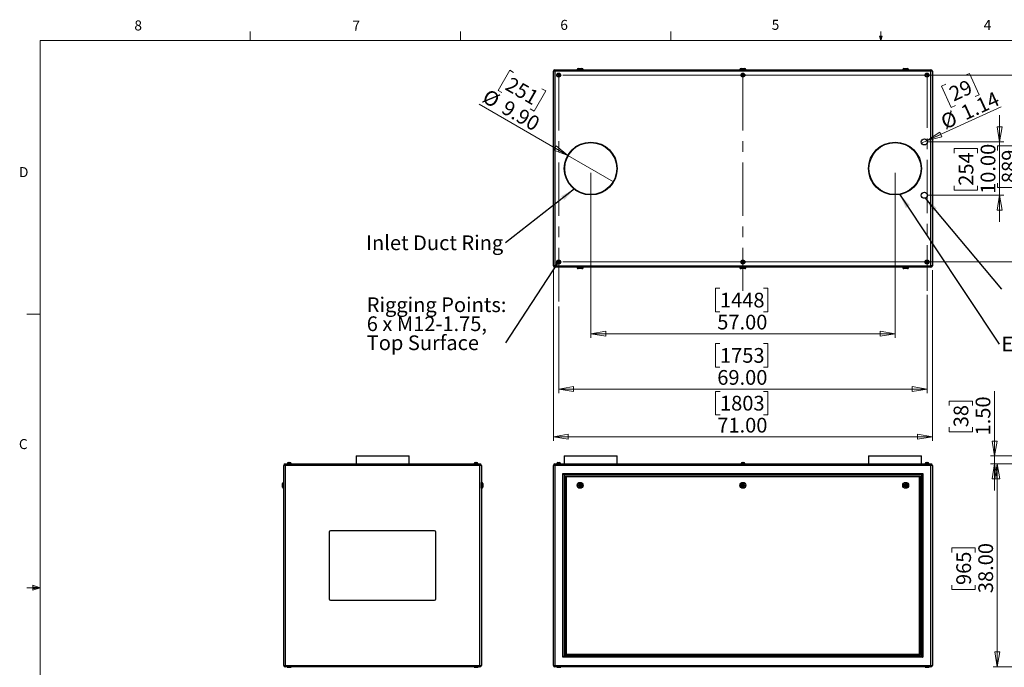
# Model space of a CAD drawing. Units: inches. Extents: x 0.4 to 16.6, y 0.2 to 10.8.
# Drawn here: x 0.4 to 9.7, y 4.8 to 10.8 of the extents above; entities that cross this region are included whole.
import ezdxf

# ---------------------------------------------------------------- set-up
doc = ezdxf.new("R2010")
doc.units = ezdxf.units.IN
doc.header["$MEASUREMENT"] = 0
doc.linetypes.add('CENTERX2', pattern=[0.8, 0.5, -0.1, 0.1, -0.1])
doc.styles.add('SLDTEXTSTYLE0', font='TXT', dxfattribs={"width": 0.75})
doc.dimstyles.new('SLDDIMSTYLE0', dxfattribs={"dimtxt": 0.137795, "dimasz": 0.14, "dimexe": 0, "dimexo": 0.0625, "dimgap": 0.034449, "dimtad": 1, "dimlfac": 20, "dimrnd": 1e-09, "dimzin": 4, "dimdsep": 46, "dimtxsty": 'SLDTEXTSTYLE0', "dimblk1": 'CLOSED', "dimblk2": 'CLOSED', "dimsah": 1, "dimcen": 0.09, "dimadec": 0, "dimazin": 1, "dimtfac": 1, "dimtofl": 0, "dimtmove": 0, "dimatfit": 3, "dimldrblk": 'CLOSED', "dimfxl": 0, "dimfrac": 2, "dimtolj": 1, "dimtzin": 12, "dimarcsym": 0})
doc.dimstyles.new('SLDDIMSTYLE1', dxfattribs={"dimtxt": 0.137795, "dimasz": 0.14, "dimexe": 0, "dimexo": 0.0625, "dimgap": 0.034449, "dimtad": 1, "dimlfac": 20, "dimrnd": 1e-09, "dimzin": 4, "dimdsep": 46, "dimtxsty": 'SLDTEXTSTYLE0', "dimblk1": 'CLOSED', "dimblk2": 'CLOSED', "dimsah": 1, "dimcen": 0.09, "dimadec": 0, "dimazin": 1, "dimtfac": 1, "dimtmove": 0, "dimatfit": 0, "dimldrblk": 'CLOSED', "dimfxl": 0, "dimfrac": 2, "dimtolj": 1, "dimtzin": 12, "dimarcsym": 0})
doc.dimstyles.new('SLDDIMSTYLE2', dxfattribs={"dimtxt": 0.137795, "dimasz": 0.14, "dimexe": 0, "dimexo": 0.0625, "dimgap": 0.034449, "dimtad": 1, "dimlfac": 20, "dimrnd": 1e-09, "dimzin": 12, "dimdsep": 46, "dimtxsty": 'SLDTEXTSTYLE0', "dimblk1": 'CLOSED', "dimblk2": 'CLOSED', "dimsah": 1, "dimcen": 0.09, "dimadec": 0, "dimazin": 3, "dimtfac": 1, "dimtmove": 0, "dimatfit": 0, "dimldrblk": 'CLOSED', "dimfxl": 0, "dimfrac": 2, "dimtolj": 1, "dimtzin": 12, "dimarcsym": 0})
doc.dimstyles.new('SLDDIMSTYLE3', dxfattribs={"dimtxt": 0.137795, "dimasz": 0.14, "dimexe": 0, "dimexo": 0.0625, "dimgap": 0.034449, "dimtad": 1, "dimlfac": 20, "dimrnd": 1e-09, "dimzin": 12, "dimdsep": 46, "dimtxsty": 'SLDTEXTSTYLE0', "dimblk1": 'NONE', "dimblk2": 'CLOSED', "dimsah": 1, "dimcen": 0, "dimadec": 0, "dimazin": 3, "dimtfac": 1, "dimtmove": 0, "dimatfit": 3, "dimldrblk": 'NONE', "dimfxl": 0, "dimfrac": 2, "dimtolj": 1, "dimtzin": 12, "dimarcsym": 0})
doc.dimstyles.new('SLDDIMSTYLE5', dxfattribs={"dimtxt": 0.18, "dimasz": 0.14, "dimexe": 0, "dimexo": 0.0625, "dimgap": 0, "dimtad": 0, "dimtih": 1, "dimtoh": 1, "dimdec": 0, "dimrnd": 1e-09, "dimzin": 0, "dimdsep": 46, "dimtxsty": 'Standard', "dimsah": 1, "dimcen": 0.09, "dimadec": 0, "dimazin": 0, "dimtfac": 0.14, "dimtdec": 0, "dimtofl": 0, "dimtmove": 0, "dimatfit": 3, "dimfxl": 0, "dimfrac": 2, "dimtolj": 1, "dimtzin": 0, "dimarcsym": 0})
doc.dimstyles.new('SLDDIMSTYLE6', dxfattribs={"dimtxt": 0.137795, "dimasz": 0.14, "dimexe": 0, "dimexo": 0.0625, "dimgap": 0.034449, "dimtad": 1, "dimlfac": 20, "dimrnd": 1e-09, "dimzin": 4, "dimdsep": 46, "dimtxsty": 'SLDTEXTSTYLE0', "dimblk1": 'NONE', "dimblk2": 'CLOSED', "dimsah": 1, "dimcen": 0, "dimadec": 0, "dimazin": 1, "dimtfac": 1, "dimtmove": 0, "dimatfit": 3, "dimldrblk": 'NONE', "dimfxl": 0, "dimfrac": 2, "dimtolj": 1, "dimtzin": 12, "dimarcsym": 0})
doc.dimstyles.new('SLDDIMSTYLE7', dxfattribs={"dimtxt": 0.18, "dimasz": 0.03, "dimexe": 0, "dimexo": 0.0625, "dimgap": 0, "dimtad": 0, "dimtih": 1, "dimtoh": 1, "dimdec": 0, "dimrnd": 1e-09, "dimzin": 0, "dimdsep": 46, "dimtxsty": 'Standard', "dimblk1": 'DOT', "dimblk2": 'DOT', "dimsah": 1, "dimcen": 0.09, "dimadec": 0, "dimazin": 0, "dimtfac": 0.03, "dimtdec": 0, "dimtofl": 0, "dimtmove": 0, "dimatfit": 3, "dimldrblk": 'DOT', "dimfxl": 0, "dimfrac": 2, "dimtolj": 1, "dimtzin": 0, "dimarcsym": 0})

# ---------------------------------------------------------------- blocks, each defined once
blk = doc.blocks.new('_CLOSED')
at = {"color": 0, "linetype": 'ByBlock', "lineweight": -2}
for p, q in [((-1, 0.166667), (0, 0)), ((-1, 0.166667), (-1, -0.166667)), ((0, 0), (-1, -0.166667)), ((0, 0), (-1, 0))]:
    blk.add_line(p, q, dxfattribs=at)
blk = doc.blocks.new('_D')
at = {"color": 7, "linetype": 'Continuous', "lineweight": 18}
for p, q in [((9.7841, 6.6772), (9.5521, 6.6772)), ((9.5915, 6.6772), (9.5915, 4.7772)), ((9.1666, 5.8489), (9.1666, 5.8909)), ((9.1666, 5.8909), (9.3853, 5.8909)), ((9.3853, 5.8909), (9.3853, 5.8489)), ((9.1666, 5.5435), (9.1666, 5.5015)), ((9.3853, 5.5015), (9.3853, 5.5435)), ((9.1666, 5.5015), (9.3853, 5.5015)), ((9.7841, 4.7772), (9.5521, 4.7772))]:
    blk.add_line(p, q, dxfattribs=at)
at = {"color": 7, "linetype": 'Continuous', "lineweight": 18, "xscale": 0.14, "yscale": 0.14}
for p, rotation in [((9.5915, 6.6772), 90.0000000000004), ((9.5915, 4.7772), 270.0000000000004)]:
    blk.add_blockref('_CLOSED', p, dxfattribs=dict(at, rotation=rotation))
at = {"color": 7, "linetype": 'Continuous', "lineweight": 18, "char_height": 0.1378, "attachment_point": 1, "rotation": 90, "style": 'SLDTEXTSTYLE0'}
for s, insert in [('38.00', (9.4139, 5.4671)), ('965', (9.2077, 5.5435))]:
    blk.add_mtext(s, dxfattribs=dict(at, insert=insert))
blk = doc.blocks.new('_D_1')
at = {"color": 7, "linetype": 'Continuous', "lineweight": 18}
for p, q in [((9.5665, 6.7522), (9.5665, 7.3594)), ((9.1416, 7.2246), (9.1416, 7.2666)), ((9.1416, 7.2666), (9.3603, 7.2666)), ((9.3603, 7.2666), (9.3603, 7.2246)), ((9.1416, 7.0209), (9.1416, 6.979)), ((9.3603, 6.979), (9.3603, 7.0209)), ((9.1416, 6.979), (9.3603, 6.979)), ((10.4483, 6.7522), (9.5271, 6.7522)), ((9.5665, 6.7522), (9.5665, 6.6772)), ((10.4172, 6.6772), (9.5271, 6.6772)), ((9.5665, 6.6772), (9.5665, 6.4272))]:
    blk.add_line(p, q, dxfattribs=at)
at = {"color": 7, "linetype": 'Continuous', "lineweight": 18, "xscale": 0.14, "yscale": 0.14}
for p, rotation in [((9.5665, 6.7522), 270.0000000000004), ((9.5665, 6.6772), 90.0000000000004)]:
    blk.add_blockref('_CLOSED', p, dxfattribs=dict(at, rotation=rotation))
at = {"color": 7, "linetype": 'Continuous', "lineweight": 18, "char_height": 0.1378, "attachment_point": 1, "rotation": 90, "style": 'SLDTEXTSTYLE0'}
for s, insert in [('1.50', (9.3889, 6.9446)), ('38', (9.1827, 7.0209))]:
    blk.add_mtext(s, dxfattribs=dict(at, insert=insert))
blk = doc.blocks.new('_D_3')
at = {"color": 7, "linetype": 'Continuous', "lineweight": 18}
for p, q in [((10.8259, 5.2064), (10.8259, 4.1885)), ((9.8101, 4.7512), (9.8101, 4.1885)), ((10.2688, 4.6527), (10.2268, 4.6527)), ((10.2268, 4.6527), (10.2268, 4.434)), ((10.5743, 4.6527), (10.6163, 4.6527)), ((10.6163, 4.6527), (10.6163, 4.434)), ((10.2268, 4.434), (10.2688, 4.434)), ((10.6163, 4.434), (10.5743, 4.434)), ((9.8101, 4.2278), (9.5601, 4.2278)), ((9.8101, 4.2278), (10.8259, 4.2278)), ((10.8259, 4.2278), (11.0759, 4.2278))]:
    blk.add_line(p, q, dxfattribs=at)
at = {"color": 7, "linetype": 'Continuous', "lineweight": 18, "xscale": 0.14, "yscale": 0.14}
blk.add_blockref('_CLOSED', (9.8101, 4.2278), dxfattribs=at)
at = {"color": 7, "linetype": 'Continuous', "lineweight": 18, "xscale": 0.14, "yscale": 0.14, "rotation": 180.0000000000004}
blk.add_blockref('_CLOSED', (10.8259, 4.2278), dxfattribs=at)
at = {"color": 7, "linetype": 'Continuous', "lineweight": 18, "char_height": 0.1378, "attachment_point": 1, "style": 'SLDTEXTSTYLE0'}
for s, insert in [('516', (10.2688, 4.6116)), ('20.31', (10.1925, 4.4055))]:
    blk.add_mtext(s, dxfattribs=dict(at, insert=insert))
blk = doc.blocks.new('_D_7')
at = {"color": 7, "linetype": 'Continuous', "lineweight": 18}
for p, q in [((8.9336, 8.2604), (8.9336, 7.3398)), ((5.4836, 8.1522), (5.4836, 7.3398)), ((6.9943, 7.8041), (6.9523, 7.8041)), ((6.9523, 7.8041), (6.9523, 7.5853)), ((7.4016, 7.8041), (7.4436, 7.8041)), ((7.4436, 7.8041), (7.4436, 7.5853)), ((6.9523, 7.5853), (6.9943, 7.5853)), ((7.4436, 7.5853), (7.4016, 7.5853)), ((5.4836, 7.3792), (8.9336, 7.3792))]:
    blk.add_line(p, q, dxfattribs=at)
at = {"color": 7, "linetype": 'Continuous', "lineweight": 18, "xscale": 0.14, "yscale": 0.14, "rotation": 180.0000000000004}
blk.add_blockref('_CLOSED', (5.4836, 7.3792), dxfattribs=at)
at = {"color": 7, "linetype": 'Continuous', "lineweight": 18, "xscale": 0.14, "yscale": 0.14}
blk.add_blockref('_CLOSED', (8.9336, 7.3792), dxfattribs=at)
at = {"color": 7, "linetype": 'Continuous', "lineweight": 18, "char_height": 0.1378, "attachment_point": 1, "style": 'SLDTEXTSTYLE0'}
for s, insert in [('1753', (6.9943, 7.763)), ('69.00', (6.9689, 7.5568))]:
    blk.add_mtext(s, dxfattribs=dict(at, insert=insert))
blk = doc.blocks.new('_D_8')
at = {"color": 7, "linetype": 'Continuous', "lineweight": 18}
for p, q in [((5.4336, 8.493), (5.4336, 6.8924)), ((8.9836, 8.493), (8.9836, 6.8924)), ((6.9944, 7.3567), (6.9524, 7.3567)), ((6.9524, 7.3567), (6.9524, 7.1379)), ((7.4016, 7.3567), (7.4436, 7.3567)), ((7.4436, 7.3567), (7.4436, 7.1379)), ((6.9524, 7.1379), (6.9944, 7.1379)), ((7.4436, 7.1379), (7.4016, 7.1379)), ((5.4336, 6.9317), (8.9836, 6.9317))]:
    blk.add_line(p, q, dxfattribs=at)
at = {"color": 7, "linetype": 'Continuous', "lineweight": 18, "xscale": 0.14, "yscale": 0.14, "rotation": 180.0000000000004}
blk.add_blockref('_CLOSED', (5.4336, 6.9317, -0.0375), dxfattribs=at)
at = {"color": 7, "linetype": 'Continuous', "lineweight": 18, "xscale": 0.14, "yscale": 0.14}
blk.add_blockref('_CLOSED', (8.9836, 6.9317, -0.0375), dxfattribs=at)
at = {"color": 7, "linetype": 'Continuous', "lineweight": 18, "char_height": 0.1378, "attachment_point": 1, "style": 'SLDTEXTSTYLE0'}
for s, insert in [('1803', (6.9944, 7.3155)), ('71.00', (6.9689, 7.1094))]:
    blk.add_mtext(s, dxfattribs=dict(at, insert=insert))
blk = doc.blocks.new('_D_9')
at = {"color": 7, "linetype": 'Continuous', "lineweight": 18}
for p, q in [((5.7836, 9.4047), (5.7836, 7.858)), ((8.6336, 9.4047), (8.6336, 7.858)), ((6.994, 8.3223), (6.952, 8.3223)), ((6.952, 8.3223), (6.952, 8.1035)), ((7.4012, 8.3223), (7.4432, 8.3223)), ((7.4432, 8.3223), (7.4432, 8.1035)), ((6.952, 8.1035), (6.994, 8.1035)), ((7.4432, 8.1035), (7.4012, 8.1035)), ((5.7836, 7.8974), (8.6336, 7.8974))]:
    blk.add_line(p, q, dxfattribs=at)
at = {"color": 7, "linetype": 'Continuous', "lineweight": 18, "xscale": 0.14, "yscale": 0.14, "rotation": 180.0000000000004}
blk.add_blockref('_CLOSED', (5.7836, 7.8974, -0.0375), dxfattribs=at)
at = {"color": 7, "linetype": 'Continuous', "lineweight": 18, "xscale": 0.14, "yscale": 0.14}
blk.add_blockref('_CLOSED', (8.6336, 7.8974, -0.0375), dxfattribs=at)
at = {"color": 7, "linetype": 'Continuous', "lineweight": 18, "char_height": 0.1378, "attachment_point": 1, "style": 'SLDTEXTSTYLE0'}
for s, insert in [('1448', (6.994, 8.2812)), ('57.00', (6.9685, 8.075))]:
    blk.add_mtext(s, dxfattribs=dict(at, insert=insert))
blk = doc.blocks.new('_D_10')
at = {"color": 7, "linetype": 'Continuous', "lineweight": 18}
for p, q in [((5.523, 10.319), (10.0571, 10.319)), ((10.0178, 10.319), (10.0178, 8.569)), ((9.5929, 9.6135), (9.5929, 9.6554)), ((9.5929, 9.6554), (9.8116, 9.6554)), ((9.8116, 9.6554), (9.8116, 9.6135)), ((9.5929, 9.308), (9.5929, 9.266)), ((9.5929, 9.266), (9.8116, 9.266)), ((9.8116, 9.266), (9.8116, 9.308)), ((5.523, 8.569), (10.0571, 8.569))]:
    blk.add_line(p, q, dxfattribs=at)
at = {"color": 7, "linetype": 'Continuous', "lineweight": 18, "xscale": 0.14, "yscale": 0.14}
for p, rotation in [((10.0178, 10.319, -0.0375), 90.00000000000041), ((10.0178, 8.569, -0.0375), 270.0000000000004)]:
    blk.add_blockref('_CLOSED', p, dxfattribs=dict(at, rotation=rotation))
at = {"color": 7, "linetype": 'Continuous', "lineweight": 18, "char_height": 0.1378, "attachment_point": 1, "rotation": 90, "style": 'SLDTEXTSTYLE0'}
for s, insert in [('35.00', (9.8402, 9.2317)), ('889', (9.634, 9.308))]:
    blk.add_mtext(s, dxfattribs=dict(at, insert=insert))
blk = doc.blocks.new('_D_11')
at = {"color": 7, "linetype": 'Continuous', "lineweight": 18}
for p, q in [((9.6136, 9.694), (9.6136, 9.944)), ((8.948, 9.694), (9.6529, 9.694)), ((9.6136, 9.694), (9.6136, 9.194)), ((9.1886, 9.5885), (9.1886, 9.6305)), ((9.1886, 9.6305), (9.4074, 9.6305)), ((9.4074, 9.6305), (9.4074, 9.5885)), ((9.1886, 9.283), (9.1886, 9.241)), ((9.1886, 9.241), (9.4074, 9.241)), ((9.4074, 9.241), (9.4074, 9.283)), ((8.948, 9.194), (9.6529, 9.194)), ((9.6136, 9.194), (9.6136, 8.944))]:
    blk.add_line(p, q, dxfattribs=at)
at = {"color": 7, "linetype": 'Continuous', "lineweight": 18, "xscale": 0.14, "yscale": 0.14}
for p, rotation in [((9.6136, 9.694, -0.0375), 270.0000000000004), ((9.6136, 9.194, -0.0375), 90.0000000000004)]:
    blk.add_blockref('_CLOSED', p, dxfattribs=dict(at, rotation=rotation))
at = {"color": 7, "linetype": 'Continuous', "lineweight": 18, "char_height": 0.1378, "attachment_point": 1, "rotation": 90, "style": 'SLDTEXTSTYLE0'}
for s, insert in [('10.00', (9.4359, 9.2067)), ('254', (9.2298, 9.283))]:
    blk.add_mtext(s, dxfattribs=dict(at, insert=insert))
blk = doc.blocks.new('_D_12')
at = {"color": 7, "linetype": 'Continuous', "lineweight": 18}
for p, q in [((9.2935, 10.3176), (9.3317, 10.335)), ((9.3317, 10.335), (9.4224, 10.136)), ((9.1082, 10.2332), (9.07, 10.2157)), ((9.07, 10.2157), (9.1607, 10.0167)), ((9.4224, 10.136), (9.3842, 10.1186)), ((8.9346, 9.7059), (9.6267, 10.0213)), ((9.1607, 10.0167), (9.1989, 10.0341)), ((8.9346, 9.7059), (8.8827, 9.6822))]:
    blk.add_line(p, q, dxfattribs=at)
at = {"color": 7, "linetype": 'Continuous', "lineweight": 18, "xscale": 0.14, "yscale": 0.14, "rotation": 204.504573285495}
blk.add_blockref('_CLOSED', (8.9346, 9.7059, -0.0375), dxfattribs=at)
at = {"color": 7, "linetype": 'Continuous', "lineweight": 18, "char_height": 0.1378, "attachment_point": 1, "rotation": 24.50457, "style": 'SLDTEXTSTYLE0'}
for s, insert in [('29', (9.1253, 10.1957)), ('1.14', (9.2358, 10.0196)), ('%%c', (9.0467, 9.9334))]:
    blk.add_mtext(s, dxfattribs=dict(at, insert=insert))
blk = doc.blocks.new('_NONE')
blk = doc.blocks.new('_D_13')
at = {"color": 7, "linetype": 'Continuous', "lineweight": 18}
for p, q in [((5.0245, 10.3658), (4.9152, 10.1764)), ((5.0609, 10.3448), (5.0245, 10.3658)), ((4.9152, 10.1764), (4.9515, 10.1554)), ((5.3618, 10.1711), (5.2524, 9.9817)), ((5.3254, 10.1921), (5.3618, 10.1711)), ((5.5693, 9.5678), (4.7395, 10.0469)), ((5.2524, 9.9817), (5.216, 10.0027)), ((5.5693, 9.5678), (5.998, 9.3203))]:
    blk.add_line(p, q, dxfattribs=at)
at = {"color": 7, "linetype": 'Continuous', "lineweight": 18, "xscale": 0.14, "yscale": 0.14, "rotation": 330.0000000000002}
blk.add_blockref('_CLOSED', (5.5693, 9.5678, -0.0375), dxfattribs=at)
at = {"color": 7, "linetype": 'Continuous', "lineweight": 18, "char_height": 0.1378, "attachment_point": 1, "rotation": 330, "style": 'SLDTEXTSTYLE0'}
for s, insert in [('251', (5.0403, 10.3092)), ('%%c', (4.8252, 10.1954)), ('9.90', (5.0052, 10.0914))]:
    blk.add_mtext(s, dxfattribs=dict(at, insert=insert))
blk = doc.blocks.new('SW_NOTE_4')
at = {"color": 0, "linetype": 'Continuous', "lineweight": 0, "insert": (-1.3062, 0.0711), "char_height": 0.137795, "attachment_point": 1, "style": 'SLDTEXTSTYLE0'}
blk.add_mtext('Inlet Duct Ring', dxfattribs=at)
blk = doc.blocks.new('SW_NOTE_5')
at = {"color": 0, "linetype": 'Continuous', "lineweight": 0, "insert": (0.0223, 0.0712), "char_height": 0.137795, "attachment_point": 1, "style": 'SLDTEXTSTYLE0'}
blk.add_mtext('Exhaust Duct Ring', dxfattribs=at)
blk = doc.blocks.new('SW_NOTE_7')
at = {"color": 0, "linetype": 'Continuous', "lineweight": 0, "char_height": 0.137795, "attachment_point": 1, "style": 'SLDTEXTSTYLE0'}
for s, insert in [('Rigging Points:', (-1.3008, 0.427)), ('6 x M12-1.75,', (-1.3008, 0.2489)), ('Top Surface', (-1.3008, 0.0707))]:
    blk.add_mtext(s, dxfattribs=dict(at, insert=insert))
blk = doc.blocks.new('_DOT')
at = {"color": 0, "linetype": 'ByBlock', "lineweight": -2}
blk.add_line((-0.5, 0), (-1, 0), dxfattribs=at)
at = {"color": 0, "linetype": 'ByBlock', "const_width": 0.5}
blk.add_lwpolyline([(-0.25, 0, 1), (0.25, 0, 1)], format="xyb", close=True, dxfattribs=at)

msp = doc.modelspace()

# ---------------------------------------------------------------- linework, layer by layer
at = {"color": 7, "linetype": 'Continuous', "lineweight": 18}
for p, q in [((2.59475, 10.64207), (2.59475, 10.72687)), ((4.5635, 10.64207), (4.5635, 10.72687)), ((6.53225, 10.64207), (6.53225, 10.72687)), ((8.501, 10.64207), (8.501, 10.72687)), ((0.62625, 10.64207), (16.37625, 10.64207)), ((0.62625, 10.64207), (0.62625, 0.39207)), ((8.501, 10.64207), (8.48775, 10.68401)), ((8.51356, 10.68401), (8.48775, 10.68401)), ((8.49396, 10.68401), (8.501, 10.64207)), ((8.501, 10.64207), (8.51356, 10.68401)), ((8.50591, 10.68401), (8.501, 10.64207)), ((0.62625, 8.07957), (0.50125, 8.07957)), ((0.55907, 5.54108), (0.55907, 5.49449)), ((0.62625, 5.51707), (0.55907, 5.54108)), ((0.62625, 5.51707), (0.50125, 5.51707)), ((0.62625, 5.51707), (0.55907, 5.52611)), ((0.62625, 5.51707), (0.55907, 5.50677)), ((0.62625, 5.51707), (0.55907, 5.49449))]:
    msp.add_line(p, q, dxfattribs=at)
at = {"color": 7, "linetype": 'Continuous', "lineweight": 25}
for p, q in [((5.44693, 10.35574), (5.43363, 10.35574)), ((5.43363, 8.53234), (5.43363, 10.35574)), ((5.44693, 10.35574), (5.44693, 10.36904)), ((5.44693, 10.36904), (8.97033, 10.36904)), ((8.97033, 10.35574), (5.44693, 10.35574)), ((5.44693, 10.35574), (5.44693, 8.53234)), ((5.65613, 10.37154), (5.65613, 10.36904)), ((5.66613, 10.38154), (5.70113, 10.38154)), ((5.71113, 10.36904), (5.71113, 10.37154)), ((7.18113, 10.37154), (7.18113, 10.36904)), ((7.19113, 10.38154), (7.22613, 10.38154)), ((7.23613, 10.36904), (7.23613, 10.37154)), ((8.70613, 10.37154), (8.70613, 10.36904)), ((8.71613, 10.38154), (8.75113, 10.38154)), ((8.76113, 10.36904), (8.76113, 10.37154)), ((8.97033, 10.35574), (8.97033, 10.36904)), ((8.98363, 10.35574), (8.97033, 10.35574)), ((8.97033, 8.53234), (8.97033, 10.35574)), ((8.98363, 10.35574), (8.98363, 8.53234)), ((5.4818, 10.32561), (5.47703, 10.32074)), ((5.47703, 10.32074), (5.47885, 10.31417)), ((5.47885, 10.31417), (5.48546, 10.31247)), ((5.48841, 10.3239), (5.4818, 10.32561)), ((5.48546, 10.31247), (5.49023, 10.31733)), ((5.49023, 10.31733), (5.48841, 10.3239)), ((7.2068, 10.32561), (7.20203, 10.32074)), ((7.20203, 10.32074), (7.20385, 10.31417)), ((7.20385, 10.31417), (7.21046, 10.31247)), ((7.21341, 10.3239), (7.2068, 10.32561)), ((7.21046, 10.31247), (7.21523, 10.31733)), ((7.21523, 10.31733), (7.21341, 10.3239)), ((8.9318, 10.32561), (8.92703, 10.32074)), ((8.92703, 10.32074), (8.92885, 10.31417)), ((8.92885, 10.31417), (8.93546, 10.31247)), ((8.93841, 10.3239), (8.9318, 10.32561)), ((8.93546, 10.31247), (8.94023, 10.31733)), ((8.94023, 10.31733), (8.93841, 10.3239)), ((5.44693, 8.53234), (5.43363, 8.53234)), ((5.44693, 8.53234), (8.97033, 8.53234)), ((5.44693, 8.51904), (5.44693, 8.53234)), ((8.97033, 8.51904), (5.44693, 8.51904)), ((5.4818, 8.57561), (5.47703, 8.57074)), ((5.47703, 8.57074), (5.47885, 8.56417)), ((5.47885, 8.56417), (5.48546, 8.56247)), ((5.48841, 8.5739), (5.4818, 8.57561)), ((5.48546, 8.56247), (5.49023, 8.56733)), ((5.49023, 8.56733), (5.48841, 8.5739)), ((5.65613, 8.51904), (5.65613, 8.51654)), ((5.70113, 8.50654), (5.66613, 8.50654)), ((5.71113, 8.51654), (5.71113, 8.51904)), ((7.18113, 8.51904), (7.18113, 8.51654)), ((7.22613, 8.50654), (7.19113, 8.50654)), ((7.2068, 8.57561), (7.20203, 8.57074)), ((7.20203, 8.57074), (7.20385, 8.56417)), ((7.20385, 8.56417), (7.21046, 8.56247)), ((7.21341, 8.5739), (7.2068, 8.57561)), ((7.21046, 8.56247), (7.21523, 8.56733)), ((7.21523, 8.56733), (7.21341, 8.5739)), ((7.23613, 8.51654), (7.23613, 8.51904)), ((8.70613, 8.51904), (8.70613, 8.51654)), ((8.75113, 8.50654), (8.71613, 8.50654)), ((8.76113, 8.51654), (8.76113, 8.51904)), ((8.9318, 8.57561), (8.92703, 8.57074)), ((8.92703, 8.57074), (8.92885, 8.56417)), ((8.92885, 8.56417), (8.93546, 8.56247)), ((8.93841, 8.5739), (8.9318, 8.57561)), ((8.93546, 8.56247), (8.94023, 8.56733)), ((8.94023, 8.56733), (8.93841, 8.5739)), ((8.98363, 8.53234), (8.97033, 8.53234)), ((8.97033, 8.51904), (8.97033, 8.53234)), ((3.58647, 6.75224), (3.58647, 6.67724)), ((3.58647, 6.75224), (4.08147, 6.75224)), ((4.08147, 6.67724), (4.08147, 6.75224)), ((5.53613, 6.75224), (5.53613, 6.67724)), ((5.53613, 6.75224), (6.03113, 6.75224)), ((6.03113, 6.67724), (6.03113, 6.75224)), ((8.38613, 6.75224), (8.38613, 6.67724)), ((8.38613, 6.75224), (8.88113, 6.75224)), ((8.88113, 6.67724), (8.88113, 6.75224)), ((2.92227, 6.66394), (2.90897, 6.66394)), ((2.90897, 4.79054), (2.90897, 6.66394)), ((2.92227, 6.67724), (2.92227, 6.66394)), ((2.92227, 6.67724), (4.74567, 6.67724)), ((4.74567, 6.66394), (2.92227, 6.66394)), ((2.92227, 6.66394), (2.92227, 4.79054)), ((2.94027, 6.68074), (2.94027, 6.67724)), ((2.94027, 6.68074), (2.95897, 6.68074)), ((2.94174, 6.68174), (2.94174, 6.68074)), ((2.95174, 6.69174), (2.95897, 6.69174)), ((2.95897, 6.69174), (2.96619, 6.69174)), ((2.95897, 6.68074), (2.97767, 6.68074)), ((2.97619, 6.68074), (2.97619, 6.68174)), ((2.97767, 6.67724), (2.97767, 6.68074)), ((4.69027, 6.68074), (4.69027, 6.67724)), ((4.69027, 6.68074), (4.70897, 6.68074)), ((4.69174, 6.68174), (4.69174, 6.68074)), ((4.70174, 6.69174), (4.70897, 6.69174)), ((4.70897, 6.69174), (4.71619, 6.69174)), ((4.70897, 6.68074), (4.72767, 6.68074)), ((4.72619, 6.68074), (4.72619, 6.68174)), ((4.72767, 6.67724), (4.72767, 6.68074)), ((4.74567, 6.67724), (4.74567, 6.66394)), ((4.74567, 4.79054), (4.74567, 6.66394)), ((4.75897, 6.66394), (4.74567, 6.66394)), ((4.75897, 6.66394), (4.75897, 4.79054)), ((5.44693, 6.66394), (5.43363, 6.66394)), ((5.43363, 4.79054), (5.43363, 6.66394)), ((5.44693, 6.66394), (5.44693, 6.67724)), ((5.44693, 6.67724), (8.97033, 6.67724)), ((8.97033, 6.66394), (5.44693, 6.66394)), ((5.44693, 6.66394), (5.44693, 4.79054)), ((5.46493, 6.68074), (5.46493, 6.67724)), ((5.46493, 6.68074), (5.50233, 6.68074)), ((5.4664, 6.68174), (5.4664, 6.68074)), ((5.4764, 6.69174), (5.49085, 6.69174)), ((5.50085, 6.68074), (5.50085, 6.68174)), ((5.50233, 6.67724), (5.50233, 6.68074)), ((7.18993, 6.68074), (7.18993, 6.67724)), ((7.18993, 6.68074), (7.22733, 6.68074)), ((7.1914, 6.68174), (7.1914, 6.68074)), ((7.2014, 6.69174), (7.21585, 6.69174)), ((7.22585, 6.68074), (7.22585, 6.68174)), ((7.22733, 6.67724), (7.22733, 6.68074)), ((8.91493, 6.68074), (8.91493, 6.67724)), ((8.91493, 6.68074), (8.95233, 6.68074)), ((8.9164, 6.68174), (8.9164, 6.68074)), ((8.9264, 6.69174), (8.94085, 6.69174)), ((8.95085, 6.68074), (8.95085, 6.68174)), ((8.95233, 6.67724), (8.95233, 6.68074)), ((8.97033, 6.66394), (8.97033, 6.67724)), ((8.97033, 4.79054), (8.97033, 6.66394)), ((8.98363, 6.66394), (8.97033, 6.66394)), ((8.98363, 6.66394), (8.98363, 4.79054)), ((5.52363, 6.58724), (8.89363, 6.58724)), ((5.52363, 4.86724), (5.52363, 6.58724)), ((8.88363, 6.57724), (5.53363, 6.57724)), ((5.53363, 6.57724), (5.53363, 4.87724)), ((5.54363, 6.56724), (8.87363, 6.56724)), ((5.54363, 4.88724), (5.54363, 6.56724)), ((8.86363, 6.55724), (5.55363, 6.55724)), ((5.55363, 6.55724), (5.55363, 4.89724)), ((8.86363, 4.89724), (8.86363, 6.55724)), ((8.87363, 6.56724), (8.87363, 4.88724)), ((8.88363, 4.87724), (8.88363, 6.57724)), ((8.89363, 6.58724), (8.89363, 4.86724)), ((2.89647, 6.47724), (2.89647, 6.49474)), ((2.89647, 6.45974), (2.89647, 6.47724)), ((2.90897, 6.50474), (2.90647, 6.50474)), ((4.76147, 6.50474), (4.75897, 6.50474)), ((4.77147, 6.49474), (4.77147, 6.45974)), ((5.68339, 6.48633), (5.67564, 6.48158)), ((5.67564, 6.48158), (5.67588, 6.47249)), ((5.67588, 6.47249), (5.68387, 6.46815)), ((5.69138, 6.48199), (5.68339, 6.48633)), ((5.68387, 6.46815), (5.69162, 6.4729)), ((5.69162, 6.4729), (5.69138, 6.48199)), ((7.20839, 6.48633), (7.20064, 6.48158)), ((7.20064, 6.48158), (7.20088, 6.47249)), ((7.20088, 6.47249), (7.20887, 6.46815)), ((7.21638, 6.48199), (7.20839, 6.48633)), ((7.20887, 6.46815), (7.21662, 6.4729)), ((7.21662, 6.4729), (7.21638, 6.48199)), ((8.73339, 6.48633), (8.72564, 6.48158)), ((8.72564, 6.48158), (8.72588, 6.47249)), ((8.72588, 6.47249), (8.73387, 6.46815)), ((8.74138, 6.48199), (8.73339, 6.48633)), ((8.73387, 6.46815), (8.74162, 6.4729)), ((8.74162, 6.4729), (8.74138, 6.48199)), ((2.90647, 6.44974), (2.90897, 6.44974)), ((4.75897, 6.44974), (4.76147, 6.44974)), ((3.33397, 6.03974), (3.33397, 5.41474)), ((4.32147, 6.05224), (3.34647, 6.05224)), ((4.33397, 5.41474), (4.33397, 6.03974)), ((3.34647, 5.40224), (4.32147, 5.40224)), ((5.55363, 4.89724), (8.86363, 4.89724)), ((8.89363, 4.86724), (5.52363, 4.86724)), ((5.53363, 4.87724), (8.88363, 4.87724)), ((8.87363, 4.88724), (5.54363, 4.88724)), ((2.90897, 4.79054), (2.92227, 4.79054)), ((2.92227, 4.79054), (2.92227, 4.77724)), ((2.92227, 4.79054), (4.74567, 4.79054)), ((4.74567, 4.77724), (2.92227, 4.77724)), ((2.94027, 4.77724), (2.94027, 4.77374)), ((2.94027, 4.77374), (2.95897, 4.77374)), ((2.94174, 4.77374), (2.94174, 4.77274)), ((2.95897, 4.77374), (2.97767, 4.77374)), ((2.97619, 4.77274), (2.97619, 4.77374)), ((2.97767, 4.77374), (2.97767, 4.77724)), ((4.69027, 4.77724), (4.69027, 4.77374)), ((4.69027, 4.77374), (4.70897, 4.77374)), ((4.69174, 4.77374), (4.69174, 4.77274)), ((4.70897, 4.77374), (4.72767, 4.77374)), ((4.72619, 4.77274), (4.72619, 4.77374)), ((4.72767, 4.77374), (4.72767, 4.77724)), ((4.74567, 4.79054), (4.74567, 4.77724)), ((4.74567, 4.79054), (4.75897, 4.79054)), ((5.43363, 4.79054), (5.44693, 4.79054)), ((5.44693, 4.77724), (5.44693, 4.79054)), ((5.44693, 4.79054), (8.97033, 4.79054)), ((8.97033, 4.77724), (5.44693, 4.77724)), ((5.46493, 4.77724), (5.46493, 4.77374)), ((5.46493, 4.77374), (5.50233, 4.77374)), ((5.4664, 4.77374), (5.4664, 4.77274)), ((5.50085, 4.77274), (5.50085, 4.77374)), ((5.50233, 4.77374), (5.50233, 4.77724)), ((8.91493, 4.77724), (8.91493, 4.77374)), ((8.91493, 4.77374), (8.95233, 4.77374)), ((8.9164, 4.77374), (8.9164, 4.77274)), ((8.95085, 4.77274), (8.95085, 4.77374)), ((8.95233, 4.77374), (8.95233, 4.77724)), ((8.97033, 4.77724), (8.97033, 4.79054)), ((8.97033, 4.79054), (8.98363, 4.79054))]:
    msp.add_line(p, q, dxfattribs=at)
at = {"color": 8, "linetype": 'Continuous', "lineweight": 25}
for p, q in [((5.71113, 10.37154), (5.65613, 10.37154)), ((7.23613, 10.37154), (7.18113, 10.37154)), ((8.76113, 10.37154), (8.70613, 10.37154)), ((5.65613, 8.51654), (5.71113, 8.51654)), ((7.18113, 8.51654), (7.23613, 8.51654)), ((8.70613, 8.51654), (8.76113, 8.51654)), ((2.95897, 6.68174), (2.94174, 6.68174)), ((2.97619, 6.68174), (2.95897, 6.68174)), ((4.70897, 6.68174), (4.69174, 6.68174)), ((4.72619, 6.68174), (4.70897, 6.68174)), ((5.50085, 6.68174), (5.4664, 6.68174)), ((7.22585, 6.68174), (7.1914, 6.68174)), ((8.95085, 6.68174), (8.9164, 6.68174)), ((2.90647, 6.50474), (2.90647, 6.47724)), ((2.90647, 6.47724), (2.90647, 6.44974)), ((4.76147, 6.44974), (4.76147, 6.50474)), ((2.94174, 4.77274), (2.97619, 4.77274)), ((4.69174, 4.77274), (4.72619, 4.77274)), ((5.4664, 4.77274), (5.50085, 4.77274)), ((8.9164, 4.77274), (8.95085, 4.77274))]:
    msp.add_line(p, q, dxfattribs=at)
at = {"color": 7, "linetype": 'CENTERX2', "lineweight": 18}
for p, q in [((5.48363, 10.30034), (5.48363, 8.19156)), ((7.20863, 10.30181), (7.20863, 8.29975)), ((8.93363, 10.32681), (8.93363, 8.29975))]:
    msp.add_line(p, q, dxfattribs=at)
at = {"color": 7, "linetype": 'Continuous', "lineweight": 25, "flags": 128}
for points in [[(5.52363, 6.58724), (5.52558, 6.58528), (5.52746, 6.58341), (5.52918, 6.58168), (5.5307, 6.58016), (5.53194, 6.57892), (5.53287, 6.578), (5.53344, 6.57743), (5.53363, 6.57724)], [(5.54363, 6.56724), (5.54378, 6.56708), (5.54423, 6.56663), (5.54497, 6.5659), (5.54597, 6.5649), (5.5472, 6.56366), (5.54863, 6.56224), (5.55021, 6.56066), (5.55189, 6.55897), (5.55363, 6.55724)], [(8.87363, 6.56724), (8.87344, 6.56704), (8.87287, 6.56647), (8.87194, 6.56555), (8.8707, 6.56431), (8.86918, 6.56279), (8.86746, 6.56106), (8.86558, 6.55919), (8.86363, 6.55724)], [(8.89363, 6.58724), (8.89189, 6.5855), (8.89021, 6.58382), (8.88863, 6.58224), (8.8872, 6.58081), (8.88597, 6.57957), (8.88497, 6.57858), (8.88423, 6.57784), (8.88378, 6.57739), (8.88363, 6.57724)], [(5.55363, 4.89724), (5.55189, 4.8955), (5.55021, 4.89382), (5.54863, 4.89224), (5.5472, 4.89081), (5.54597, 4.88957), (5.54497, 4.88858), (5.54423, 4.88784), (5.54378, 4.88739), (5.54363, 4.88724)], [(8.86363, 4.89724), (8.86558, 4.89528), (8.86746, 4.89341), (8.86918, 4.89168), (8.8707, 4.89016), (8.87194, 4.88892), (8.87287, 4.888), (8.87344, 4.88743), (8.87363, 4.88724)], [(5.53363, 4.87724), (5.53344, 4.87704), (5.53287, 4.87647), (5.53194, 4.87555), (5.5307, 4.87431), (5.52918, 4.87279), (5.52746, 4.87106), (5.52558, 4.86919), (5.52363, 4.86724)], [(8.88363, 4.87724), (8.88382, 4.87704), (8.88439, 4.87647), (8.88531, 4.87555), (8.88656, 4.87431), (8.88807, 4.87279), (8.8898, 4.87106), (8.89168, 4.86919), (8.89363, 4.86724)]]:
    msp.add_lwpolyline(points, dxfattribs=at)
at = {"color": 7, "linetype": 'Continuous', "lineweight": 25}
for centre, radius in [((5.48363, 10.31904), 0.0187), ((5.48363, 10.31904), 0.01722), ((7.20863, 10.31904), 0.0187), ((7.20863, 10.31904), 0.01722), ((8.93363, 10.31904), 0.0187), ((8.93363, 10.31904), 0.01722), ((5.48363, 10.31904), 0.00722), ((7.20863, 10.31904), 0.00722), ((8.93363, 10.31904), 0.00722), ((5.78363, 9.44404), 0.2475), ((5.78363, 9.44404), 0.24375), ((8.63363, 9.44404), 0.2475), ((8.63363, 9.44404), 0.24375), ((8.90863, 9.69404), 0.02854), ((8.90863, 9.19404), 0.02854), ((5.48363, 8.56904), 0.0187), ((5.48363, 8.56904), 0.01722), ((7.20863, 8.56904), 0.0187), ((7.20863, 8.56904), 0.01722), ((8.93363, 8.56904), 0.0187), ((8.93363, 8.56904), 0.01722), ((5.48363, 8.56904), 0.00722), ((7.20863, 8.56904), 0.00722), ((8.93363, 8.56904), 0.00722), ((5.68363, 6.47724), 0.0275), ((5.68363, 6.47724), 0.0175), ((5.68363, 6.47724), 0.0025), ((7.20863, 6.47724), 0.0275), ((7.20863, 6.47724), 0.0175), ((7.20863, 6.47724), 0.0025), ((8.73363, 6.47724), 0.0275), ((8.73363, 6.47724), 0.0175), ((8.73363, 6.47724), 0.0025)]:
    msp.add_circle(centre, radius, dxfattribs=at)
for centre, radius, start, end in [((5.44693, 10.35574), 0.0133, 90, 180), ((5.66613, 10.37154), 0.01, 90, 180), ((5.70113, 10.37154), 0.01, 0, 90), ((7.19113, 10.37154), 0.01, 90, 180), ((7.22613, 10.37154), 0.01, 0, 90), ((8.71613, 10.37154), 0.01, 90, 180), ((8.75113, 10.37154), 0.01, 0, 90), ((8.97033, 10.35574), 0.0133, 0, 90), ((5.44693, 8.53234), 0.0133, 180, 270), ((5.66613, 8.51654), 0.01, 180, 270), ((5.70113, 8.51654), 0.01, 270, 0), ((7.19113, 8.51654), 0.01, 180, 270), ((7.22613, 8.51654), 0.01, 270, 0), ((8.71613, 8.51654), 0.01, 180, 270), ((8.75113, 8.51654), 0.01, 270, 0), ((8.97033, 8.53234), 0.0133, 270, 0), ((2.92227, 6.66394), 0.0133, 90, 180), ((2.95174, 6.68174), 0.01, 90, 180), ((2.96619, 6.68174), 0.01, 0, 90), ((4.70174, 6.68174), 0.01, 90, 180), ((4.71619, 6.68174), 0.01, 0, 90), ((4.74567, 6.66394), 0.0133, 0, 90), ((5.44693, 6.66394), 0.0133, 90, 180), ((5.4764, 6.68174), 0.01, 90, 180), ((5.49085, 6.68174), 0.01, 0, 90), ((7.2014, 6.68174), 0.01, 90, 180), ((7.21585, 6.68174), 0.01, 0, 90), ((8.9264, 6.68174), 0.01, 90, 180), ((8.94085, 6.68174), 0.01, 0, 90), ((8.97033, 6.66394), 0.0133, 0, 90), ((2.90647, 6.49474), 0.01, 90, 180), ((2.90647, 6.45974), 0.01, 180, 270), ((4.76147, 6.49474), 0.01, 0, 90), ((4.76147, 6.45974), 0.01, 270, 0), ((3.34647, 6.03974), 0.0125, 90, 180), ((4.32147, 6.03974), 0.0125, 0, 90), ((3.34647, 5.41474), 0.0125, 180, 270), ((4.32147, 5.41474), 0.0125, 270, 0), ((2.92227, 4.79054), 0.0133, 180, 270), ((4.74567, 4.79054), 0.0133, 270, 0), ((5.44693, 4.79054), 0.0133, 180, 270), ((8.97033, 4.79054), 0.0133, 270, 0)]:
    msp.add_arc(centre, radius, start, end, dxfattribs=at)

# ---------------------------------------------------------------- block references
at = {"color": 7, "linetype": 'Continuous', "lineweight": 0}
for name, p in [('SW_NOTE_4', (4.98586, 8.74692)), ('SW_NOTE_7', (4.98634, 7.81075)), ('SW_NOTE_5', (9.60821, 7.79871))]:
    msp.add_blockref(name, p, dxfattribs=at)

# ---------------------------------------------------------------- texts
at = {"color": 7, "linetype": 'Continuous', "lineweight": 0, "char_height": 0.09375, "attachment_point": 1, "style": 'SLDTEXTSTYLE0'}
for s, insert in [('8', (1.50909, 10.8315)), ('7', (3.55099, 10.82866)), ('6', (5.49869, 10.83675)), ('5', (7.47869, 10.83729)), ('4', (9.4643, 10.83566)), ('D', (0.42861, 9.45755)), ('C', (0.42731, 6.91034))]:
    msp.add_mtext(s, dxfattribs=dict(at, insert=insert))

# ---------------------------------------------------------------- dimensions: what is measured, and where the dimension line sits
at = {"color": 7, "linetype": 'Continuous', "lineweight": 18}
for p1, p2, dimstyle, picture, middle in [((5.99797, 9.32029), (5.56929, 9.56779), 'SLDDIMSTYLE6', '_D_13', (4.96135, 9.91878)), ((8.88266, 9.6822), (8.9346, 9.70588), 'SLDDIMSTYLE3', '_D_12', (9.40775, 9.92155))]:
    dim = msp.add_diameter_dim_2p(p1=p1, p2=p2, dimstyle=dimstyle, dxfattribs=at)
    dim.commit()
    dim.dimension.update_dxf_attribs({"geometry": picture, "text_midpoint": middle, "dimtype": 163})
for base, p1, p2, angle, dimstyle, picture, middle in [((10.01778, 8.56904), (5.48363, 10.31904), (5.48363, 8.56904), 90, 'SLDDIMSTYLE0', '_D_10', (10.01778, 9.46074)), ((9.61355, 9.19404), (8.90863, 9.69404), (8.90863, 9.19404), 90, 'SLDDIMSTYLE1', '_D_11', (9.61355, 9.43576)), ((8.98363, 6.93174), (5.43363, 8.53234), (8.98363, 8.53234), 0, 'SLDDIMSTYLE0', '_D_8', (7.19799, 6.93174)), ((8.93363, 7.37918), (5.48363, 8.19156), (8.93363, 8.29975), 0, 'SLDDIMSTYLE0', '_D_7', (7.19794, 7.37918)), ((9.56649, 6.67724), (10.48765, 6.75224), (10.4566, 6.67724), 90, 'SLDDIMSTYLE1', '_D_1', (9.56649, 7.12276)), ((9.59149, 4.77724), (9.82345, 6.67724), (9.82345, 4.77724), 90, 'SLDDIMSTYLE0', '_D', (9.59149, 5.6962))]:
    dim = msp.add_linear_dim(base=base, p1=p1, p2=p2, angle=angle, dimstyle=dimstyle, dxfattribs=at)
    dim.commit()
    dim.dimension.update_dxf_attribs({"geometry": picture, "text_midpoint": middle, "dimtype": 160})
for base, p1, p2, dimstyle, picture, middle in [((8.63363, 7.89737), (5.78363, 9.44404), (8.63363, 9.44404), 'SLDDIMSTYLE0', '_D_9', (7.19759, 7.89737)), ((10.82589, 4.22783), (9.81015, 4.79054), (10.82589, 5.24574), 'SLDDIMSTYLE2', '_D_3', (10.42155, 4.22783))]:
    dim = msp.add_linear_dim(base=base, p1=p1, p2=p2, dimstyle=dimstyle, dxfattribs=at)
    dim.commit()
    dim.dimension.update_dxf_attribs({"geometry": picture, "text_midpoint": middle, "dimtype": 160})

# ---------------------------------------------------------------- leaders
at = {"color": 7, "linetype": 'Continuous', "lineweight": 0}
for points, dimstyle in [([(5.63111, 9.2539), (4.98586, 8.74692)], 'SLDDIMSTYLE5'), ([(8.67691, 9.20416), (9.60821, 7.79871)], 'SLDDIMSTYLE5'), ([(8.91684, 9.1667), (9.63063, 8.31446)], 'SLDDIMSTYLE5'), ([(5.47115, 8.55907), (4.98634, 7.81075)], 'SLDDIMSTYLE7')]:
    msp.add_leader(points, dimstyle=dimstyle, dxfattribs=at)

doc.saveas('drawing.dxf')
